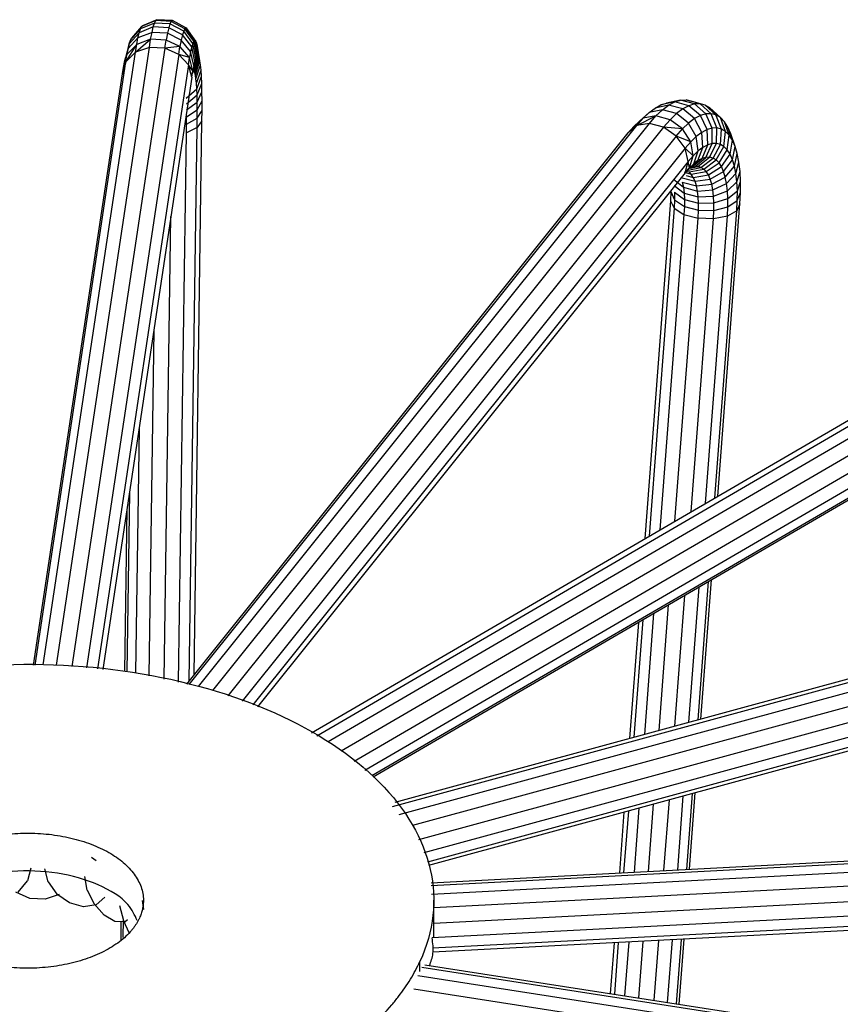
# Model space of a CAD drawing. Units: millimetres. Extents: x 5 to 589, y 5 to 415.
# Drawn here: x 484 to 502, y 238 to 259 of the extents above; entities that cross this region are included whole.
import ezdxf

# ---------------------------------------------------------------- set-up
doc = ezdxf.new("R2010")
doc.units = ezdxf.units.MM

msp = doc.modelspace()

# ---------------------------------------------------------------- linework, layer by layer
at = {"color": 7, "linetype": 'Continuous', "lineweight": 25}
for p, q in [((486.994, 258.747), (486.776, 258.498)), ((487.247, 258.738), (486.943, 258.615)), ((487.274, 258.823), (486.969, 258.697)), ((486.969, 258.697), (486.994, 258.747)), ((487.3, 258.876), (486.994, 258.747)), ((486.994, 258.747), (487.017, 258.765)), ((487.324, 258.895), (487.017, 258.765)), ((487.219, 258.621), (487.247, 258.738)), ((487.247, 258.738), (487.274, 258.823)), ((487.579, 258.722), (487.247, 258.738)), ((487.274, 258.823), (487.3, 258.876)), ((487.606, 258.807), (487.274, 258.823)), ((487.3, 258.876), (487.324, 258.895)), ((487.632, 258.859), (487.3, 258.876)), ((487.657, 258.878), (487.324, 258.895)), ((487.579, 258.722), (487.551, 258.604)), ((487.606, 258.807), (487.579, 258.722)), ((487.875, 258.569), (487.579, 258.722)), ((487.632, 258.859), (487.606, 258.807)), ((487.901, 258.65), (487.606, 258.807)), ((487.657, 258.878), (487.632, 258.859)), ((487.926, 258.7), (487.632, 258.859)), ((487.949, 258.718), (487.657, 258.878)), ((487.949, 258.718), (487.926, 258.7)), ((488.144, 258.447), (487.949, 258.718)), ((487.971, 258.704), (487.949, 258.718)), ((486.917, 258.503), (486.705, 258.275)), ((486.943, 258.615), (486.73, 258.377)), ((486.969, 258.697), (486.753, 258.452)), ((486.753, 258.452), (486.776, 258.498)), ((486.89, 258.362), (486.917, 258.503)), ((487.219, 258.621), (486.917, 258.503)), ((486.917, 258.503), (486.943, 258.615)), ((486.943, 258.615), (486.969, 258.697)), ((487.19, 258.473), (487.219, 258.621)), ((487.551, 258.604), (487.219, 258.621)), ((487.551, 258.604), (487.523, 258.457)), ((487.848, 258.457), (487.551, 258.604)), ((487.875, 258.569), (487.848, 258.457)), ((487.901, 258.65), (487.875, 258.569)), ((488.076, 258.31), (487.875, 258.569)), ((487.926, 258.7), (487.901, 258.65)), ((488.099, 258.385), (487.901, 258.65)), ((488.122, 258.43), (487.926, 258.7)), ((488.164, 258.434), (487.971, 258.704)), ((485.163, 245.008), (487.162, 258.295)), ((486.73, 258.377), (486.647, 258.071)), ((486.655, 257.991), (486.89, 258.362)), ((486.89, 258.362), (486.68, 258.146)), ((486.705, 258.275), (486.73, 258.377)), ((486.73, 258.377), (486.753, 258.452)), ((486.862, 258.193), (487.19, 258.473)), ((486.862, 258.193), (486.89, 258.362)), ((487.162, 258.295), (486.862, 258.193)), ((487.19, 258.473), (486.89, 258.362)), ((487.162, 258.295), (487.19, 258.473)), ((487.494, 258.279), (487.162, 258.295)), ((487.523, 258.457), (487.19, 258.473)), ((487.494, 258.279), (487.523, 258.457)), ((487.821, 258.316), (487.494, 258.279)), ((487.821, 258.316), (487.523, 258.457)), ((487.794, 258.146), (487.821, 258.316)), ((487.848, 258.457), (487.821, 258.316)), ((488.027, 258.079), (487.821, 258.316)), ((488.051, 258.208), (487.848, 258.457)), ((488.076, 258.31), (488.051, 258.208)), ((488.099, 258.385), (488.076, 258.31)), ((488.142, 257.997), (488.076, 258.31)), ((488.122, 258.43), (488.099, 258.385)), ((488.163, 258.063), (488.099, 258.385)), ((488.144, 258.447), (488.122, 258.43)), ((488.183, 258.103), (488.122, 258.43)), ((488.202, 258.118), (488.144, 258.447)), ((488.164, 258.434), (488.144, 258.447)), ((488.219, 258.107), (488.164, 258.434)), ((488.182, 258.392), (488.164, 258.434)), ((488.236, 258.07), (488.182, 258.392)), ((488.199, 258.322), (488.182, 258.392)), ((488.25, 258.007), (488.199, 258.322)), ((484.879, 245.009), (486.862, 258.193)), ((487.494, 258.279), (485.493, 244.977)), ((487.794, 258.146), (485.808, 244.947)), ((486.582, 257.729), (486.68, 258.146)), ((486.68, 258.146), (486.604, 257.866)), ((486.705, 258.275), (486.626, 257.981)), ((486.862, 258.193), (486.655, 257.991)), ((486.655, 257.991), (486.68, 258.146)), ((486.68, 258.146), (486.705, 258.275)), ((487.794, 258.146), (487.494, 258.279)), ((488.001, 257.923), (487.794, 258.146)), ((488.027, 258.079), (487.794, 258.146)), ((488.001, 257.923), (488.027, 258.079)), ((488.051, 258.208), (488.027, 258.079)), ((488.098, 257.792), (488.027, 258.079)), ((488.12, 257.906), (488.051, 258.208)), ((488.095, 257.783), (488.183, 258.103)), ((488.112, 257.796), (488.202, 258.118)), ((488.127, 257.786), (488.219, 258.107)), ((488.183, 258.103), (488.163, 258.063)), ((488.202, 258.118), (488.183, 258.103)), ((488.219, 258.107), (488.202, 258.118)), ((488.236, 258.07), (488.219, 258.107)), ((484.702, 245.005), (486.655, 257.991)), ((488.001, 257.923), (486.046, 244.924)), ((486.655, 257.991), (486.582, 257.729)), ((486.582, 257.729), (486.604, 257.866)), ((486.604, 257.866), (486.626, 257.981)), ((486.626, 257.981), (486.647, 258.071)), ((488.076, 257.655), (488.001, 257.923)), ((488.098, 257.792), (488.001, 257.923)), ((488.12, 257.906), (488.098, 257.792)), ((488.119, 257.903), (488.163, 258.063)), ((488.142, 257.997), (488.12, 257.906)), ((488.141, 257.754), (488.236, 258.07)), ((488.163, 258.063), (488.142, 257.997)), ((488.154, 257.7), (488.25, 258.007)), ((488.165, 257.624), (488.263, 257.92)), ((488.25, 258.007), (488.236, 258.07)), ((488.263, 257.92), (488.25, 258.007)), ((488.274, 257.808), (488.263, 257.92)), ((484.667, 245.005), (486.582, 257.729)), ((488.076, 257.655), (486.159, 244.913)), ((488.069, 257.721), (488.127, 257.786)), ((488.076, 257.655), (488.098, 257.792)), ((488.127, 257.786), (488.112, 257.796)), ((488.141, 257.754), (488.127, 257.786)), ((488.154, 257.7), (488.141, 257.754)), ((488.165, 257.624), (488.154, 257.7)), ((488.175, 257.527), (488.274, 257.808)), ((488.182, 257.41), (488.283, 257.674)), ((488.283, 257.674), (488.274, 257.808)), ((488.29, 257.519), (488.283, 257.674)), ((488.175, 257.527), (488.165, 257.624)), ((488.182, 257.41), (488.175, 257.527)), ((488.188, 257.275), (488.29, 257.519)), ((488.294, 257.344), (488.29, 257.519)), ((487.954, 257.206), (488.182, 257.41)), ((487.959, 257.087), (488.188, 257.275)), ((488.188, 257.275), (488.182, 257.41)), ((488.192, 257.123), (488.188, 257.275)), ((488.192, 257.123), (488.294, 257.344)), ((488.297, 257.151), (488.294, 257.344)), ((487.962, 256.953), (488.192, 257.123)), ((488.194, 256.955), (488.192, 257.123)), ((488.194, 256.955), (488.297, 257.151)), ((488.297, 256.942), (488.297, 257.151)), ((498.05, 256.994), (498.175, 257.06)), ((498.341, 257.056), (498.05, 256.994)), ((498.472, 257.125), (498.175, 257.06)), ((498.175, 257.06), (498.295, 257.096)), ((498.206, 256.956), (498.341, 257.056)), ((498.597, 257.162), (498.295, 257.096)), ((498.341, 257.056), (498.472, 257.125)), ((498.644, 256.975), (498.341, 257.056)), ((498.472, 257.125), (498.597, 257.162)), ((498.774, 257.044), (498.472, 257.125)), ((498.597, 257.162), (498.715, 257.167)), ((498.899, 257.081), (498.597, 257.162)), ((498.774, 257.044), (498.644, 256.975)), ((499.017, 257.085), (498.715, 257.167)), ((498.715, 257.167), (498.825, 257.139)), ((498.899, 257.081), (498.774, 257.044)), ((499.023, 256.831), (498.774, 257.044)), ((499.128, 257.057), (498.825, 257.139)), ((499.017, 257.085), (498.899, 257.081)), ((499.142, 256.867), (498.899, 257.081)), ((499.255, 256.871), (499.017, 257.085)), ((499.128, 257.057), (499.017, 257.085)), ((499.36, 256.844), (499.128, 257.057)), ((499.228, 256.997), (499.128, 257.057)), ((487.964, 256.805), (488.194, 256.955)), ((487.964, 256.646), (487.964, 256.805)), ((488.194, 256.773), (488.194, 256.955)), ((488.194, 256.773), (488.297, 256.942)), ((488.295, 256.719), (488.297, 256.942)), ((497.657, 256.62), (498.068, 256.825)), ((497.921, 256.898), (497.711, 256.713)), ((497.79, 256.773), (497.921, 256.898)), ((498.068, 256.825), (497.79, 256.773)), ((497.921, 256.898), (498.05, 256.994)), ((498.206, 256.956), (497.921, 256.898)), ((497.929, 256.664), (498.068, 256.825)), ((498.068, 256.825), (498.206, 256.956)), ((498.371, 256.743), (498.068, 256.825)), ((498.509, 256.874), (498.206, 256.956)), ((498.509, 256.874), (498.371, 256.743)), ((498.644, 256.975), (498.509, 256.874)), ((498.769, 256.669), (498.509, 256.874)), ((498.898, 256.765), (498.644, 256.975)), ((499.023, 256.831), (498.898, 256.765)), ((499.142, 256.867), (499.023, 256.831)), ((499.168, 256.531), (499.023, 256.831)), ((499.255, 256.871), (499.142, 256.867)), ((499.277, 256.563), (499.142, 256.867)), ((499.456, 256.787), (499.228, 256.997)), ((499.38, 256.567), (499.255, 256.871)), ((499.36, 256.844), (499.255, 256.871)), ((499.477, 256.542), (499.36, 256.844)), ((499.456, 256.787), (499.36, 256.844)), ((487.963, 256.462), (487.964, 256.646)), ((487.964, 256.646), (488.194, 256.773)), ((488.016, 244.588), (497.657, 256.62)), ((488.123, 244.795), (488.295, 256.719)), ((488.192, 256.572), (488.194, 256.773)), ((488.295, 256.719), (488.192, 256.572)), ((488.218, 244.544), (497.929, 256.664)), ((497.469, 256.458), (497.79, 256.773)), ((497.657, 256.62), (497.469, 256.458)), ((497.469, 256.458), (497.59, 256.599)), ((497.79, 256.773), (497.59, 256.599)), ((497.59, 256.599), (497.711, 256.713)), ((497.657, 256.62), (497.79, 256.773)), ((497.929, 256.664), (497.657, 256.62)), ((498.232, 256.582), (497.929, 256.664)), ((498.232, 256.582), (498.371, 256.743)), ((498.638, 256.544), (498.371, 256.743)), ((498.769, 256.669), (498.638, 256.544)), ((498.898, 256.765), (498.769, 256.669)), ((498.936, 256.382), (498.769, 256.669)), ((499.054, 256.47), (498.898, 256.765)), ((499.565, 256.49), (499.456, 256.787)), ((499.543, 256.699), (499.456, 256.787)), ((499.644, 256.409), (499.543, 256.699)), ((499.618, 256.582), (499.543, 256.699)), ((487.792, 244.636), (487.963, 256.462)), ((488.192, 256.572), (487.963, 256.462)), ((487.966, 244.599), (497.469, 256.458)), ((488.021, 244.667), (488.192, 256.572)), ((498.232, 256.582), (488.52, 244.461)), ((498.505, 256.391), (488.85, 244.342)), ((498.505, 256.391), (498.232, 256.582)), ((498.638, 256.544), (498.232, 256.582)), ((498.505, 256.391), (498.638, 256.544)), ((498.694, 256.128), (498.505, 256.391)), ((498.815, 256.268), (498.505, 256.391)), ((498.815, 256.268), (498.638, 256.544)), ((498.936, 256.382), (498.815, 256.268)), ((499.054, 256.47), (498.936, 256.382)), ((498.975, 256.07), (498.936, 256.382)), ((499.168, 256.531), (499.054, 256.47)), ((499.08, 256.147), (499.054, 256.47)), ((499.277, 256.563), (499.168, 256.531)), ((499.181, 256.201), (499.168, 256.531)), ((499.38, 256.567), (499.277, 256.563)), ((499.278, 256.23), (499.277, 256.563)), ((499.369, 256.233), (499.38, 256.567)), ((499.477, 256.542), (499.38, 256.567)), ((499.454, 256.211), (499.477, 256.542)), ((499.565, 256.49), (499.477, 256.542)), ((499.532, 256.165), (499.565, 256.49)), ((499.644, 256.409), (499.565, 256.49)), ((499.602, 256.093), (499.644, 256.409)), ((499.713, 256.302), (499.618, 256.582)), ((499.682, 256.436), (499.618, 256.582)), ((499.713, 256.302), (499.644, 256.409)), ((499.772, 256.169), (499.682, 256.436)), ((498.694, 256.128), (498.815, 256.268)), ((498.869, 255.968), (498.815, 256.268)), ((499.059, 255.908), (499.181, 256.201)), ((499.181, 256.201), (499.08, 256.147)), ((499.143, 255.932), (499.278, 256.23)), ((499.278, 256.23), (499.181, 256.201)), ((499.223, 255.936), (499.369, 256.233)), ((499.369, 256.233), (499.278, 256.23)), ((499.297, 255.917), (499.454, 256.211)), ((499.454, 256.211), (499.369, 256.233)), ((499.532, 256.165), (499.454, 256.211)), ((499.663, 255.999), (499.713, 256.302)), ((499.772, 256.169), (499.713, 256.302)), ((499.715, 255.881), (499.772, 256.169)), ((499.819, 256.012), (499.772, 256.169)), ((498.694, 256.128), (489.161, 244.23)), ((498.761, 255.845), (498.694, 256.128)), ((498.869, 255.968), (498.694, 256.128)), ((498.761, 255.845), (498.869, 255.968)), ((498.788, 255.705), (498.869, 255.968)), ((498.975, 256.07), (498.869, 255.968)), ((498.881, 255.793), (498.975, 256.07)), ((498.971, 255.861), (499.08, 256.147)), ((499.08, 256.147), (498.975, 256.07)), ((499.365, 255.876), (499.532, 256.165)), ((499.426, 255.814), (499.602, 256.093)), ((499.479, 255.732), (499.663, 255.999)), ((499.602, 256.093), (499.532, 256.165)), ((499.663, 255.999), (499.602, 256.093)), ((499.715, 255.881), (499.663, 255.999)), ((499.757, 255.742), (499.819, 256.012)), ((499.855, 255.832), (499.819, 256.012)), ((498.761, 255.845), (489.389, 244.148)), ((498.694, 255.598), (498.761, 255.845)), ((498.75, 255.668), (498.971, 255.861)), ((498.788, 255.705), (498.761, 255.845)), ((498.881, 255.793), (498.788, 255.705)), ((498.827, 255.709), (499.059, 255.908)), ((498.971, 255.861), (498.881, 255.793)), ((498.901, 255.731), (499.143, 255.932)), ((498.971, 255.733), (499.223, 255.936)), ((499.059, 255.908), (498.971, 255.861)), ((499.036, 255.717), (499.297, 255.917)), ((499.143, 255.932), (499.059, 255.908)), ((499.096, 255.681), (499.365, 255.876)), ((499.223, 255.936), (499.143, 255.932)), ((499.149, 255.627), (499.426, 255.814)), ((499.297, 255.917), (499.223, 255.936)), ((499.365, 255.876), (499.297, 255.917)), ((499.426, 255.814), (499.365, 255.876)), ((499.479, 255.732), (499.426, 255.814)), ((499.524, 255.629), (499.715, 255.881)), ((499.757, 255.742), (499.715, 255.881)), ((499.789, 255.583), (499.855, 255.832)), ((499.879, 255.631), (499.855, 255.832)), ((498.694, 255.598), (489.49, 244.111)), ((498.672, 255.61), (498.828, 255.568)), ((498.694, 255.598), (498.788, 255.705)), ((498.709, 255.637), (498.779, 255.618)), ((498.717, 255.542), (498.872, 255.501)), ((498.724, 255.651), (499.036, 255.717)), ((498.779, 255.618), (499.096, 255.681)), ((498.828, 255.568), (498.779, 255.618)), ((498.806, 255.697), (498.971, 255.733)), ((498.901, 255.731), (498.827, 255.709)), ((498.828, 255.568), (499.149, 255.627)), ((498.872, 255.501), (498.828, 255.568)), ((498.872, 255.501), (499.196, 255.554)), ((498.971, 255.733), (498.901, 255.731)), ((499.036, 255.717), (498.971, 255.733)), ((499.096, 255.681), (499.036, 255.717)), ((499.149, 255.627), (499.096, 255.681)), ((499.196, 255.554), (499.149, 255.627)), ((499.196, 255.554), (499.479, 255.732)), ((499.236, 255.464), (499.196, 255.554)), ((499.236, 255.464), (499.524, 255.629)), ((499.524, 255.629), (499.479, 255.732)), ((499.56, 255.508), (499.524, 255.629)), ((499.56, 255.508), (499.757, 255.742)), ((499.588, 255.37), (499.789, 255.583)), ((499.789, 255.583), (499.757, 255.742)), ((499.81, 255.405), (499.789, 255.583)), ((499.81, 255.405), (499.879, 255.631)), ((499.89, 255.411), (499.879, 255.631)), ((498.445, 255.464), (498.658, 255.288)), ((498.461, 255.329), (498.673, 255.162)), ((498.606, 255.499), (498.908, 255.417)), ((498.635, 255.401), (498.938, 255.319)), ((498.635, 255.401), (498.658, 255.288)), ((498.908, 255.417), (498.872, 255.501)), ((498.908, 255.417), (499.236, 255.464)), ((498.938, 255.319), (498.908, 255.417)), ((498.938, 255.319), (499.268, 255.357)), ((499.268, 255.357), (499.236, 255.464)), ((499.268, 255.357), (499.56, 255.508)), ((499.292, 255.236), (499.268, 255.357)), ((499.292, 255.236), (499.588, 255.37)), ((499.588, 255.37), (499.56, 255.508)), ((499.606, 255.215), (499.588, 255.37)), ((499.606, 255.215), (499.81, 255.405)), ((499.82, 255.211), (499.81, 255.405)), ((499.82, 255.211), (499.89, 255.411)), ((499.889, 255.175), (499.89, 255.411)), ((498.39, 255.196), (498.379, 254.996)), ((498.39, 255.196), (498.468, 255.02)), ((498.469, 255.18), (498.468, 255.02)), ((498.469, 255.18), (498.68, 255.025)), ((498.658, 255.288), (498.96, 255.206)), ((498.658, 255.288), (498.673, 255.162)), ((498.673, 255.162), (498.975, 255.081)), ((498.673, 255.162), (498.68, 255.025)), ((498.96, 255.206), (498.938, 255.319)), ((498.96, 255.206), (499.292, 255.236)), ((498.975, 255.081), (498.96, 255.206)), ((499.308, 255.1), (499.292, 255.236)), ((499.308, 255.1), (499.606, 255.215)), ((499.615, 255.046), (499.606, 255.215)), ((499.615, 255.046), (499.82, 255.211)), ((499.819, 255.002), (499.82, 255.211)), ((499.819, 255.002), (499.889, 255.175)), ((499.876, 254.932), (499.889, 255.175)), ((498.379, 254.996), (497.827, 247.727)), ((498.379, 254.996), (498.458, 254.838)), ((498.468, 255.02), (498.458, 254.838)), ((498.468, 255.02), (498.679, 254.877)), ((498.68, 255.025), (498.679, 254.877)), ((498.68, 255.025), (498.982, 254.943)), ((498.975, 255.081), (499.308, 255.1)), ((498.982, 254.943), (498.975, 255.081)), ((498.982, 254.943), (499.316, 254.951)), ((498.982, 254.796), (498.982, 254.943)), ((499.316, 254.951), (499.308, 255.1)), ((499.316, 254.951), (499.615, 255.046)), ((499.316, 254.791), (499.316, 254.951)), ((499.398, 248.642), (499.876, 254.932)), ((499.614, 254.865), (499.615, 255.046)), ((499.614, 254.865), (499.819, 255.002)), ((499.807, 254.781), (499.819, 255.002)), ((499.876, 254.932), (499.807, 254.781)), ((498.458, 254.838), (497.922, 247.782)), ((498.67, 254.705), (498.154, 247.918)), ((498.458, 254.838), (498.67, 254.705)), ((498.679, 254.877), (498.67, 254.705)), ((498.67, 254.705), (498.973, 254.623)), ((498.679, 254.877), (498.982, 254.796)), ((498.973, 254.623), (498.982, 254.796)), ((498.982, 254.796), (499.316, 254.791)), ((499.306, 254.609), (499.316, 254.791)), ((499.316, 254.791), (499.614, 254.865)), ((499.338, 248.607), (499.807, 254.781)), ((499.604, 254.665), (499.614, 254.865)), ((499.807, 254.781), (499.604, 254.665)), ((487.482, 244.704), (487.625, 254.659)), ((498.477, 248.106), (498.973, 254.623)), ((498.827, 248.31), (499.306, 254.609)), ((499.306, 254.609), (498.973, 254.623)), ((499.134, 248.489), (499.604, 254.665)), ((499.604, 254.665), (499.306, 254.609)), ((490.652, 243.548), (506.869, 252.994)), ((490.767, 243.485), (507.082, 252.989)), ((507.318, 252.852), (491.011, 243.353)), ((507.53, 252.61), (491.293, 243.152)), ((487.257, 252.213), (487.15, 244.776)), ((507.678, 252.313), (491.568, 242.928)), ((507.731, 252.017), (491.802, 242.739)), ((507.679, 251.783), (491.949, 242.62)), ((507.532, 251.656), (491.978, 242.596)), ((486.939, 250.094), (486.863, 244.839)), ((486.732, 248.722), (486.677, 244.864)), ((486.679, 248.369), (486.629, 244.869)), ((492.393, 241.963), (513.514, 247.712)), ((492.45, 242.054), (513.387, 247.753)), ((513.655, 247.537), (492.534, 241.787)), ((513.783, 247.261), (492.829, 241.557)), ((513.871, 246.939), (492.954, 241.245)), ((513.903, 246.635), (493.067, 240.963)), ((498.776, 243.776), (498.997, 246.685)), ((498.975, 243.83), (499.201, 246.803)), ((499.034, 243.846), (499.261, 246.838)), ((498.476, 243.694), (498.69, 246.506)), ((513.872, 246.409), (493.146, 240.768)), ((513.784, 246.306), (493.174, 240.696)), ((498.135, 243.601), (498.34, 246.302)), ((498.017, 246.114), (497.82, 243.516)), ((497.689, 245.923), (497.5, 243.428)), ((497.785, 245.978), (497.593, 243.454)), ((498.535, 240.599), (498.656, 242.189)), ((498.731, 240.609), (498.855, 242.243)), ((498.788, 240.612), (498.913, 242.259)), ((497.904, 240.567), (498.014, 242.014)), ((498.24, 240.584), (498.356, 242.107)), ((497.379, 241.841), (497.28, 240.534)), ((497.473, 241.866), (497.372, 240.539)), ((497.699, 241.928), (497.595, 240.55)), ((493.225, 240.324), (516.426, 241.528)), ((493.229, 240.266), (516.452, 241.472)), ((516.481, 241.279), (493.239, 240.072)), ((516.507, 240.987), (493.284, 239.781)), ((485.916, 240.873), (486.015, 240.803)), ((484.613, 240.639), (484.541, 240.363)), ((484.98, 240.342), (484.912, 240.624)), ((516.526, 240.654), (493.285, 239.447)), ((484.341, 240.12), (484.541, 240.363)), ((484.98, 240.342), (485.169, 240.078)), ((485.826, 240.165), (485.773, 240.46)), ((516.532, 240.346), (493.248, 239.137)), ((484.588, 239.984), (484.288, 240.117)), ((485.22, 240.07), (484.92, 239.968)), ((485.442, 239.887), (485.169, 240.078)), ((485.826, 240.165), (485.973, 239.867)), ((516.526, 240.124), (493.26, 238.916)), ((484.92, 239.968), (484.588, 239.984)), ((485.744, 239.805), (485.442, 239.887)), ((486.186, 239.626), (485.973, 239.867)), ((486.016, 239.849), (486.205, 240.011)), ((487.01, 239.943), (487.039, 239.75)), ((516.509, 240.033), (493.265, 238.826)), ((493.285, 239.136), (493.284, 239.95)), ((486.016, 239.849), (485.744, 239.805)), ((486.516, 239.83), (486.604, 239.508)), ((486.422, 239.489), (486.186, 239.626)), ((486.635, 239.483), (486.422, 239.489)), ((486.551, 239.485), (486.545, 239.086)), ((486.6, 239.525), (486.594, 239.144)), ((486.732, 239.232), (486.604, 239.508)), ((486.635, 239.483), (486.691, 239.532)), ((497.166, 239.028), (497.083, 237.939)), ((497.257, 239.033), (497.173, 237.925)), ((497.48, 239.044), (497.392, 237.891)), ((497.698, 237.844), (497.79, 239.061)), ((498.028, 237.793), (498.126, 239.078)), ((498.318, 237.748), (498.42, 239.093)), ((498.511, 237.718), (498.616, 239.103)), ((498.568, 237.709), (498.674, 239.106)), ((493.028, 238.503), (515.539, 235.02)), ((493.095, 238.556), (515.617, 235.071)), ((515.453, 234.832), (492.942, 238.316)), ((515.375, 234.545), (492.853, 238.031))]:
    msp.add_line(p, q, dxfattribs=at)
at = {"color": 8, "linetype": 'Continuous', "lineweight": 25}
msp.add_line((492.986, 238.409), (492.986, 238.628), dxfattribs=at)
at = {"color": 7, "linetype": 'Continuous', "lineweight": 25}
for points, knots in [([(476.082, 241.244), (476.683, 242.548), (478.149, 243.661), (482.169, 245.014), (484.557, 245.2), (489.04, 244.506), (490.951, 243.655), (493.272, 241.32), (493.587, 239.932), (492.986, 238.628)], [0, 0, 0, 0, 0.25, 0.25, 0.5, 0.5, 0.75, 0.75, 1, 1, 1, 1]), ([(482.119, 240.31), (482.128, 240.328), (482.146, 240.365), (482.177, 240.419), (482.211, 240.472), (482.25, 240.525), (482.312, 240.602), (482.408, 240.703), (482.547, 240.82), (482.706, 240.929), (482.942, 241.062), (483.276, 241.202), (483.725, 241.32), (484.206, 241.386), (484.699, 241.396), (485.185, 241.35), (485.647, 241.249), (486.066, 241.098), (486.426, 240.903), (486.713, 240.67), (486.883, 240.452), (486.973, 240.269), (487.017, 240.129), (487.037, 239.986), (487.033, 239.859), (487.014, 239.749), (486.988, 239.655), (486.962, 239.593), (486.949, 239.562)], [0, 0, 0, 0, 0.012527, 0.025028, 0.037522, 0.050028, 0.062566, 0.093821, 0.125111, 0.156366, 0.187656, 0.250126, 0.312595, 0.375065, 0.437534, 0.500003, 0.562473, 0.624942, 0.687412, 0.749881, 0.812351, 0.843606, 0.874896, 0.906151, 0.937441, 0.958301, 0.979124, 1, 1, 1, 1]), ([(476.082, 241.244), (476.064, 241.203), (476.028, 241.123), (475.98, 241.001), (475.938, 240.879), (475.9, 240.756), (475.868, 240.632), (475.841, 240.509), (475.819, 240.384), (475.785, 240.135), (475.775, 239.76), (475.845, 239.262), (475.999, 238.77), (476.314, 238.129), (476.908, 237.367), (477.913, 236.553), (479.173, 235.868), (480.639, 235.339), (482.255, 234.987), (483.958, 234.826), (485.684, 234.86), (487.365, 235.09), (488.937, 235.506), (490.107, 235.995), (490.931, 236.459), (491.487, 236.841), (491.977, 237.253), (492.311, 237.603), (492.53, 237.875), (492.663, 238.059), (492.784, 238.246), (492.893, 238.435), (492.955, 238.564), (492.986, 238.628)], [0, 0, 0, 0, 0.007836, 0.015659, 0.023472, 0.031282, 0.039091, 0.046905, 0.054729, 0.062568, 0.093835, 0.125113, 0.15638, 0.187657, 0.250126, 0.312595, 0.375064, 0.437532, 0.500001, 0.56247, 0.624939, 0.687408, 0.749876, 0.812345, 0.843613, 0.87489, 0.906157, 0.937434, 0.949965, 0.962468, 0.974962, 0.987466, 1, 1, 1, 1]), ([(486.902, 239.507), (486.847, 239.625), (486.708, 239.928), (486.087, 240.306), (485.202, 240.564), (484.199, 240.601), (483.258, 240.412), (482.483, 240.031), (482.242, 239.674), (482.121, 239.496)], [0, 0, 0, 0, 0.096702, 0.247252, 0.397801, 0.548351, 0.698901, 0.84945, 1, 1, 1, 1]), ([(486.949, 239.562), (486.94, 239.544), (486.922, 239.507), (486.891, 239.453), (486.857, 239.4), (486.819, 239.347), (486.756, 239.269), (486.661, 239.169), (486.521, 239.052), (486.362, 238.943), (486.127, 238.81), (485.792, 238.67), (485.343, 238.551), (484.863, 238.486), (484.37, 238.476), (483.883, 238.522), (483.421, 238.623), (483.002, 238.774), (482.642, 238.969), (482.355, 239.202), (482.185, 239.42), (482.095, 239.603), (482.052, 239.743), (482.031, 239.886), (482.035, 240.013), (482.054, 240.123), (482.08, 240.217), (482.106, 240.279), (482.119, 240.31)], [0, 0, 0, 0, 0.012527, 0.025028, 0.037522, 0.050028, 0.062566, 0.093821, 0.125111, 0.156366, 0.187656, 0.250126, 0.312595, 0.375065, 0.437534, 0.500003, 0.562473, 0.624942, 0.687412, 0.749881, 0.812351, 0.843606, 0.874896, 0.906151, 0.937441, 0.958301, 0.979124, 1, 1, 1, 1]), ([(493.193, 238.541), (493.224, 238.627), (493.295, 238.823), (493.265, 239.023), (493.248, 239.135)], [0, 0, 0, 0, 0.436787, 1, 1, 1, 1])]:
    msp.add_open_spline(points, degree=3, knots=knots, dxfattribs=at)

doc.saveas('drawing.dxf')
